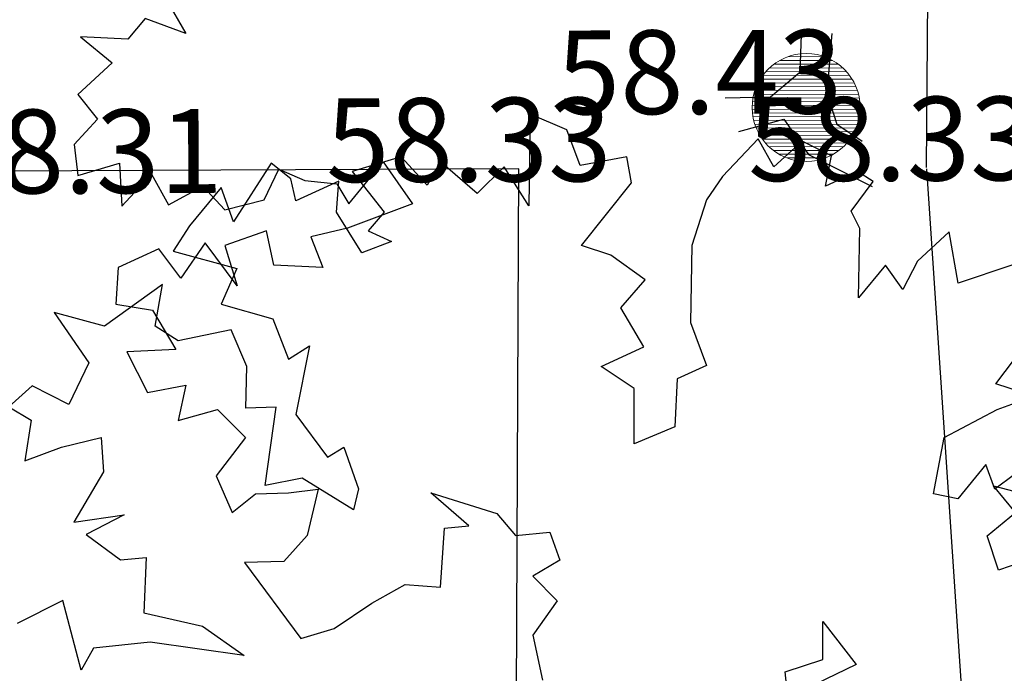
# Model space of a CAD drawing. Units: centimetres. Extents: x 113246 to 113480, y -71742 to -71576.
# Drawn here: x 113324 to 113332, y -71717 to -71711 of the extents above; entities that cross this region are included whole.
import ezdxf
from ezdxf.enums import TextEntityAlignment as Align

# ---------------------------------------------------------------- set-up
doc = ezdxf.new("R2010")
doc.units = ezdxf.units.CM
doc.header["$LTSCALE"] = 1270
doc.layers.get('0').update_dxf_attribs({"lineweight": 18})
doc.layers.add('ALBERI CHIOME', color=7, linetype='Continuous', true_color=0x004c13)
doc.layers.add('PERCORSI-MURETTI', color=251, linetype='Continuous')
doc.layers.add('QUOTE', color=252, linetype='Continuous')
doc.styles.add('2', font='SIMPLEX', dxfattribs={"width": 0.8, "height": 2})
pattern_1 = [(180.165986, (113571.235732, -71685.056873), (9.05313e-05, -0.031249869), [])]

# ---------------------------------------------------------------- blocks, each defined once
blk = doc.blocks.new('platano')
for points in [[(-248.45, -342.39), (-233, -360.77), (-204.41, -357.86), (-196.24, -381.2), (-218.71, -394.61), (-198.29, -415.04), (-218.72, -443.62), (-210.56, -481.25)], [(-4.32, -513.97), (-8.4, -474.3), (23.11, -464.09), (23.12, -432.29), (50.83, -468.18), (16.98, -484.51)], [(208.08, -376.32), (169.28, -389.44), (159.95, -360.85), (183.59, -341.6), (165.21, -319.14), (222.39, -334.32)], [(364.59, 295.77), (348.25, 283.52), (340.96, 303.94), (317.62, 275.36), (297.2, 279.44), (306.25, 326.41), (350.31, 349.74), (380.94, 361.11), (349.14, 371.33), (364.61, 391.74)], [(362.58, 470.22), (317.66, 455.06), (310.37, 497.94), (283.82, 473.44), (271.56, 449.82), (257.27, 470.24), (234.81, 442.82), (235.98, 500.87), (228.69, 515.17), (247.08, 539.96), (233.95, 548.13), (207.4, 535.89), (212.37, 561.27), (187.87, 573.52), (164.23, 552.23), (151.11, 575.57), (121.35, 544.07), (108.22, 524.53), (95.96, 486.61), (94.77, 422.43), (108.19, 386.55), (83.68, 375.47), (81.63, 335.5), (47.79, 321.21), (47.8, 367.31), (20.38, 385.69), (55.97, 402.02), (36.73, 434.7), (57.15, 458.03), (28.57, 478.46), (4.06, 486.63), (45.79, 538.84), (41.71, 560.43), (2.91, 553.14), (-8.17, 582.9), (-38.8, 596.03), (-39.98, 519.6), (-60.39, 552.28), (-82.86, 529.82), (-113.48, 556.38), (-124.57, 536.83), (-146.16, 560.47), (-187, 548.22), (-160.46, 514.38), (-173.59, 498.92), (-154.34, 489.87), (-178.85, 480.54), (-200.13, 514.39), (-198.09, 540.06), (-233.97, 523.73), (-238.05, 542.11), (-254.39, 555.24), (-285.9, 506.24), (-296.11, 534.83), (-322.66, 503.04), (-336.08, 481.74), (-282.99, 467.44), (-296.13, 437.69), (-253.25, 425.42), (-240.13, 391.87), (-222.62, 402.95), (-234.01, 345.78), (-207.47, 310.18), (-194.05, 318.35), (-181.81, 283.63), (-185.89, 266.13), (-228.77, 292.69), (-259.4, 286.57), (-250.35, 351.91), (-275.73, 351.04), (-274.84, 385.75), (-287.96, 416.39), (-332.02, 407.06), (-351.27, 419.32), (-345.13, 454.03), (-393.27, 419.33), (-435.28, 430.71), (-406.41, 388.7), (-423.04, 353.99), (-453.67, 369.46), (-472.93, 351.96), (-454.55, 340.87), (-459.81, 307.03), (-429.18, 318.4), (-396.21, 326.56), (-394.18, 297.97), (-418.98, 255.97), (-376.97, 262.09), (-408.48, 245.76), (-379.9, 224.46), (-358.6, 226.49), (-360.65, 180.4), (-311.65, 169.31), (-276.94, 144.79), (-355.41, 155.9), (-402.38, 150.95), (-412.88, 132.57), (-428.04, 190.63), (-465.97, 171.38)], [(-524.04, 86.5), (-507.71, 57.91), (-541.54, 70.17), (-555.84, 52.96), (-595.52, 55.01), (-568.97, 33.42), (-597.57, 6.88), (-581.24, -13.55), (-600.79, -34.84), (-597.58, -60.51), (-562.87, -50.31), (-560.83, -86.19), (-536.32, -59.36), (-522.03, -85.03), (-493.44, -69.57), (-475.07, -89.12), (-442.39, -80.96), (-430.13, -55.29), (-408.55, -64.63), (-382, -67.56), (-371.8, -84.19), (-343.2, -49.19), (-318.7, -84.2), (-372.97, -104.61), (-403.6, -111.6), (-393.39, -137.28), (-434.23, -135.22), (-440.35, -106.63), (-475.07, -118.88), (-464.87, -152.43), (-491.41, -116.83), (-511.83, -146.29), (-530.21, -121.79), (-564.05, -137.24), (-566.1, -167.87), (-535.47, -172.84), (-515.93, -205.51), (-556.77, -207.55), (-539.57, -241.39), (-507.77, -235.27), (-513.9, -264.73), (-481.23, -255.7), (-457.89, -279.04), (-482.41, -310.83), (-468.99, -341.46), (-449.74, -326.01), (-422.02, -325.14), (-397.52, -321.93), (-406.57, -360.73), (-426.12, -382.31), (-458.79, -383.18), (-411.84, -446.5), (-384.12, -438.33), (-352.61, -417.04), (-324.9, -401.59), (-295.43, -403.64), (-292.21, -354.63), (-271.79, -352.59), (-303.58, -325.16), (-248.45, -342.39)], [(30.52, 57.79), (26.42, 7.91), (34.59, -17.76), (55.88, -32.06)], [(4.85, 56.92), (3.96, 25.13), (-20.54, 4.71), (-58.47, 3.85)], [(-47.1, -23.87), (-9.46, -13.67), (10.95, -43.14), (35.45, -55.39), (64.04, -69.69)]]:
    blk.add_lwpolyline(points)

msp = doc.modelspace()

# ---------------------------------------------------------------- hatches: boundary and pattern name
at = {"layer": 'ALBERI CHIOME', "lineweight": 0}
h = msp.add_hatch(dxfattribs=at)
h.set_pattern_fill('ANSI31', color=256, scale=0.25, angle=135.16599, style=0)
h.set_pattern_definition(pattern_1)
h.paths.add_polyline_path([(113329.8258, -71711.7993, 1), (113330.4641, -71712.4339, 1)])
h = msp.add_hatch(dxfattribs=at)
h.set_pattern_fill('ANSI31', color=256, scale=0.25, angle=135.16599, style=0)
h.set_pattern_definition(pattern_1)
h.paths.add_polyline_path([(113329.8258, -71711.7993, 1), (113330.4641, -71712.4339, 1)])

# ---------------------------------------------------------------- linework, layer by layer
for p, q in [((113327.6324, -71712.6274), (113327.6324, -71712.6263)), ((113327.6324, -71712.6274), (113327.6324, -71712.6263)), ((113327.6324, -71712.6274), (113327.6324, -71712.6263)), ((113327.6324, -71712.6274), (113327.6324, -71712.6263)), ((113327.7529, -71712.7468), (113327.7518, -71712.7468)), ((113327.7529, -71712.7468), (113327.7518, -71712.7468)), ((113327.7529, -71712.7468), (113327.7518, -71712.7468)), ((113327.7529, -71712.7468), (113327.7518, -71712.7468))]:
    msp.add_line(p, q, dxfattribs=at)
msp.add_circle((113330.1449, -71712.1166), 0.45, dxfattribs=at)
msp.add_circle((113330.1449, -71712.1166), 0.45, dxfattribs=at)
at = {"layer": 'PERCORSI-MURETTI'}
for p, q in [((113331.1483, -71712.6176), (113331.2066, -71705.0326)), ((113327.7524, -71712.6268), (113277.4323, -71712.8596)), ((113327.6324, -71712.6274), (113327.6324, -71712.6263)), ((113327.7241, -71718.9011), (113327.7524, -71712.6268)), ((113331.6734, -71720.4489), (113331.1486, -71712.6265)), ((113327.7529, -71712.7468), (113327.7518, -71712.7468))]:
    msp.add_line(p, q, dxfattribs=at)

# ---------------------------------------------------------------- block references
at = {"layer": 'ALBERI CHIOME', "linetype": 'Continuous', "xscale": 0.01, "yscale": 0.01, "zscale": 0.01}
for p in [(113330.0538, -71712.0772), (113328.2332, -71718.1323)]:
    msp.add_blockref('platano', p, dxfattribs=at)

# ---------------------------------------------------------------- texts
at = {"layer": 'QUOTE', "style": '2'}
for s, p in [('58.43', (113330.4443, -71711.4684)), ('58.33', (113328.5227, -71712.0331)), ('58.33', (113332.0386, -71712.0247)), ('58.31', (113325.2844, -71712.1294))]:
    msp.add_text(s, height=0.698, rotation=0.16599, dxfattribs=at).set_placement(p, align=Align.TOP_RIGHT)

doc.saveas('drawing.dxf')
